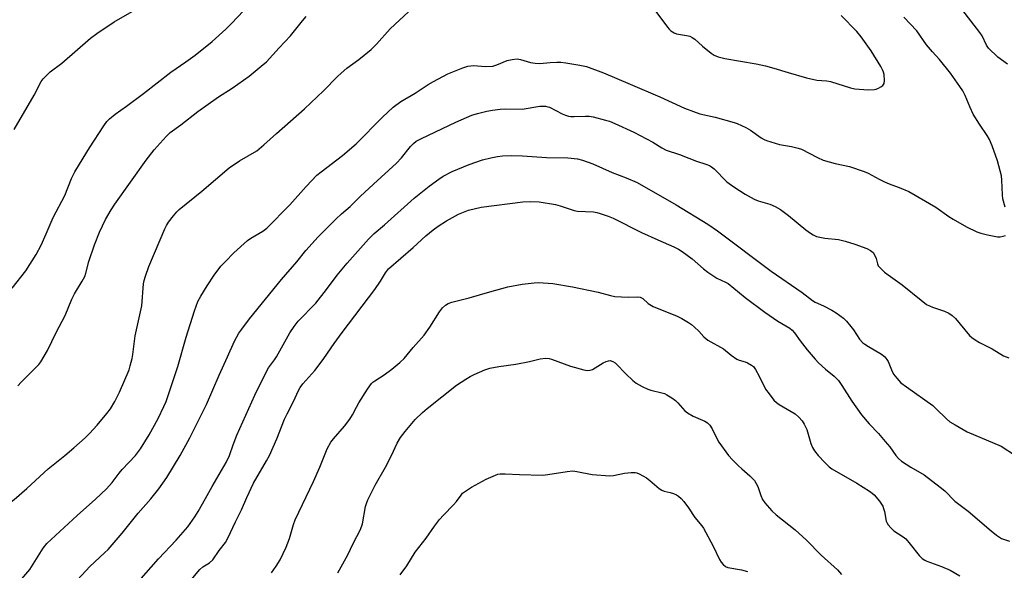
# Model space of a CAD drawing. Units: inches. Extents: x 1183771 to 1189773, y 569456 to 573458.
# Drawn here: x 1186033 to 1186368, y 572961 to 573148 of the extents above; entities that cross this region are included whole.
import ezdxf

# ---------------------------------------------------------------- set-up
doc = ezdxf.new("R2010")
doc.units = ezdxf.units.IN
doc.header["$MEASUREMENT"] = 0
doc.layers.add('Undefined', color=1, linetype='Continuous')

msp = doc.modelspace()

# ---------------------------------------------------------------- linework, layer by layer
at = {"layer": 'Undefined'}
for points, elevation in [([(1186031.12, 573110.9), (1186037.92, 573122.66), (1186040.4, 573127.23), (1186040.99, 573128.14), (1186041.55, 573128.79), (1186043.46, 573130.53), (1186047.37, 573133.49), (1186057.18, 573141.99), (1186059.28, 573143.64), (1186065.23, 573147.54), (1186072.15, 573151.55)], 220), ([(1186369.22, 573133.16), (1186365.87, 573135.57), (1186362.7, 573138.67), (1186362.06, 573139.59), (1186360.5, 573142.8), (1186359.78, 573144.01), (1186352.87, 573152.92)], 230), ([(1186030.54, 573056.96), (1186035.17, 573062.8), (1186038.62, 573068.41), (1186040.31, 573071.53), (1186042.1, 573075.44), (1186044.48, 573080.99), (1186048.44, 573088.44), (1186050.72, 573094.25), (1186051.8, 573096.49), (1186053.39, 573099.19), (1186056.84, 573104.67), (1186061.68, 573112.23), (1186062.68, 573113.63), (1186063.59, 573114.55), (1186065.53, 573116.13), (1186069.39, 573118.89), (1186075.14, 573123.22), (1186084.53, 573130.5), (1186089.63, 573134.01), (1186092.73, 573136.26), (1186098.59, 573140.88), (1186103.19, 573145.04), (1186105.16, 573147.04), (1186109.22, 573151.36)], 222), ([(1186032.37, 573023.7), (1186033.56, 573024.96), (1186038.33, 573029.64), (1186039.53, 573030.95), (1186040.25, 573031.88), (1186042.48, 573035.73), (1186045.5, 573041.8), (1186048.56, 573047.61), (1186050.82, 573053.17), (1186051.65, 573055), (1186054.36, 573059.29), (1186055.24, 573060.94), (1186055.6, 573061.99), (1186056.6, 573065.99), (1186058.48, 573071.64), (1186060.17, 573075.94), (1186062.25, 573080.28), (1186064.17, 573083.63), (1186065.42, 573085.57), (1186076.1, 573100.49), (1186078.79, 573103.97), (1186082.85, 573108.56), (1186084.28, 573109.87), (1186087.86, 573112.5), (1186093.68, 573117.1), (1186100.72, 573122.01), (1186105.3, 573125.01), (1186111.15, 573129.13), (1186115.27, 573132.46), (1186117.02, 573134), (1186121.3, 573138.78), (1186125.15, 573142.8), (1186129.25, 573147.94), (1186130.58, 573149.44)], 224), ([(1186048.41, 573000), (1186051.52, 573002.55), (1186055.36, 573005.98), (1186056.79, 573007.43), (1186059.37, 573010.24), (1186062.74, 573014.28), (1186063.93, 573015.9), (1186065.44, 573018.3), (1186066.98, 573021.51), (1186070.25, 573029.17), (1186070.67, 573030.53), (1186071.28, 573032.98), (1186071.53, 573034.38), (1186072.36, 573040.66), (1186074.62, 573050.96), (1186075.23, 573058.44), (1186075.45, 573059.58), (1186075.85, 573060.99), (1186076.99, 573064.32), (1186082.38, 573077.09), (1186082.97, 573078.24), (1186083.66, 573079.35), (1186085.36, 573081.59), (1186086.52, 573082.91), (1186087.35, 573083.71), (1186095.03, 573089.94), (1186104.35, 573097.87), (1186107.79, 573100.3), (1186113.69, 573103.7), (1186116.17, 573105.71), (1186120.45, 573109.62), (1186129.93, 573117.94), (1186136.44, 573124.15), (1186141.14, 573128.97), (1186142.41, 573130.17), (1186144.38, 573131.83), (1186148.47, 573134.74), (1186152.62, 573138.16), (1186154.41, 573140.03), (1186159.07, 573145.17), (1186165.39, 573151.02)], 226), ([(1186249.55, 573151.13), (1186253.44, 573145.73), (1186254.01, 573145.08), (1186254.63, 573144.56), (1186255.77, 573143.84), (1186256.53, 573143.54), (1186259.96, 573142.99), (1186261.08, 573142.67), (1186261.87, 573142.31), (1186262.8, 573141.64), (1186265.41, 573139.3), (1186268.34, 573136.9), (1186269.31, 573136.28), (1186270.67, 573135.72), (1186272.95, 573135.06), (1186283.68, 573133.25), (1186286.84, 573132.56), (1186289.71, 573131.85), (1186294.56, 573130.29), (1186300.75, 573128.54), (1186304.33, 573127.71), (1186307.67, 573127.48), (1186308.92, 573127.28), (1186315.77, 573125.14), (1186317.21, 573124.77), (1186318.67, 573124.63), (1186321.91, 573124.48), (1186323.96, 573124.51), (1186324.52, 573124.64), (1186325.31, 573124.99), (1186326.07, 573125.42), (1186326.73, 573125.92), (1186327.15, 573126.55), (1186327.28, 573127.63), (1186327.17, 573129.66), (1186327, 573130.51), (1186326.79, 573131.05), (1186326.09, 573132.35), (1186322.83, 573137.74), (1186319.42, 573142.51), (1186317.94, 573144.32), (1186312.6, 573149.75)], 226), ([(1186368.41, 573084.54), (1186367.6, 573087.3), (1186367.43, 573088.75), (1186367.22, 573093.74), (1186367.09, 573095.2), (1186366.72, 573096.89), (1186365.8, 573100.25), (1186363.94, 573105.41), (1186362.99, 573107.57), (1186362.24, 573108.86), (1186359.59, 573112.79), (1186357.53, 573116.18), (1186356.45, 573118.38), (1186354.71, 573122.51), (1186353.93, 573124.11), (1186352.97, 573125.57), (1186349.75, 573130.1), (1186346.06, 573134.74), (1186343.68, 573137.38), (1186341.62, 573139.81), (1186338.29, 573144.48), (1186333.89, 573149.23)], 228), ([(1186072.5, 573000), (1186074.14, 573002.22), (1186077.13, 573006.97), (1186080.14, 573012.59), (1186082.12, 573016.62), (1186082.89, 573018.36), (1186086.85, 573030.29), (1186089.65, 573040.22), (1186092.49, 573049.21), (1186093.71, 573052.41), (1186094.69, 573054.23), (1186096.83, 573057.77), (1186099.22, 573061.34), (1186101.5, 573064.39), (1186103.03, 573066.04), (1186105.93, 573068.91), (1186110.53, 573073.13), (1186111.73, 573073.97), (1186115.8, 573076.3), (1186117.13, 573077.31), (1186124.94, 573085.31), (1186130.53, 573091.51), (1186134.13, 573095.34), (1186135.58, 573096.56), (1186142.89, 573102.05), (1186147.5, 573106.01), (1186156.54, 573115.12), (1186160.13, 573118.52), (1186162.76, 573120.44), (1186167.62, 573123.31), (1186172.09, 573126.21), (1186173.86, 573127.24), (1186178.77, 573129.85), (1186183.86, 573131.91), (1186185.49, 573132.47), (1186186.55, 573132.66), (1186187.63, 573132.73), (1186191.43, 573132.39), (1186194.08, 573132.54), (1186195.46, 573132.94), (1186198.92, 573134.44), (1186200.61, 573134.82), (1186202.31, 573134.99), (1186203.45, 573134.82), (1186206.84, 573133.77), (1186208.47, 573133.5), (1186210.09, 573133.43), (1186213.55, 573133.78), (1186215.83, 573133.87), (1186217.22, 573133.84), (1186218.91, 573133.66), (1186223.6, 573132.89), (1186225.9, 573132.35), (1186231.72, 573130.28), (1186240.73, 573126.33), (1186250.91, 573122.1), (1186259.28, 573118.25), (1186262.28, 573117.01), (1186264.44, 573116.31), (1186269.67, 573115.09), (1186276.13, 573113.37), (1186277.24, 573112.99), (1186280.17, 573111.59), (1186281.73, 573110.76), (1186285.36, 573108.13), (1186286.36, 573107.54), (1186287.15, 573107.2), (1186291.55, 573105.78), (1186295.7, 573105.14), (1186297.97, 573104.63), (1186299.04, 573104.2), (1186304.56, 573101.37), (1186306.47, 573100.5), (1186310.58, 573099.39), (1186315.37, 573098.38), (1186320.43, 573096.64), (1186321.73, 573096.02), (1186325.52, 573093.99), (1186327.3, 573093.14), (1186328.85, 573092.48), (1186332.3, 573091.21), (1186335.57, 573089.78), (1186344.77, 573084.53), (1186349.2, 573081.36), (1186350.67, 573080.42), (1186355.25, 573077.8), (1186358.78, 573076.08), (1186360.14, 573075.64), (1186362.36, 573075.05), (1186365.8, 573074.35), (1186366.64, 573074.35), (1186367.71, 573074.59), (1186368.46, 573074.89)], 228), ([(1186087.62, 573000), (1186090.95, 573006.02), (1186096.67, 573017.35), (1186100.89, 573027.3), (1186103.79, 573033.54), (1186106.17, 573038.92), (1186107.64, 573041.57), (1186108.64, 573043), (1186111.29, 573046.49), (1186122.13, 573059.84), (1186127.3, 573065.9), (1186130.42, 573069.78), (1186134.58, 573074.38), (1186140.57, 573080.47), (1186142.55, 573082.24), (1186145.49, 573084.69), (1186148.86, 573088.08), (1186153.39, 573092.38), (1186161.21, 573099.45), (1186162.98, 573101.32), (1186166.02, 573105.14), (1186167.05, 573106.2), (1186167.95, 573106.91), (1186169.73, 573107.91), (1186181.46, 573113.47), (1186186.93, 573115.78), (1186188.88, 573116.4), (1186191.97, 573117.21), (1186193.89, 573117.54), (1186196.51, 573117.82), (1186198.46, 573117.93), (1186203.99, 573117.9), (1186210.06, 573118.84), (1186210.91, 573118.9), (1186211.96, 573118.85), (1186212.73, 573118.71), (1186213.27, 573118.52), (1186217.69, 573116.25), (1186218.73, 573115.81), (1186219.79, 573115.5), (1186220.61, 573115.37), (1186221.68, 573115.33), (1186225.62, 573115.5), (1186226.77, 573115.48), (1186228.18, 573115.23), (1186232.38, 573114.17), (1186233.76, 573113.76), (1186235.6, 573113.03), (1186242.04, 573109.98), (1186248.54, 573106.64), (1186251.54, 573104.72), (1186253.03, 573103.92), (1186257.56, 573102.43), (1186260.76, 573101.23), (1186263.4, 573100.11), (1186266.47, 573099.16), (1186267.73, 573098.68), (1186268.44, 573098.27), (1186269.35, 573097.52), (1186273.69, 573093.16), (1186276.02, 573091.4), (1186279.88, 573088.92), (1186282.96, 573087.26), (1186284.32, 573086.71), (1186288.33, 573085.54), (1186290.14, 573084.68), (1186291.9, 573083.73), (1186292.84, 573083.08), (1186294.66, 573081.66), (1186300.5, 573076.83), (1186302.09, 573075.63), (1186303.02, 573075.04), (1186304.19, 573074.53), (1186305.3, 573074.26), (1186307, 573073.99), (1186311.66, 573073.46), (1186313.92, 573072.93), (1186317.24, 573071.9), (1186321.3, 573070.38), (1186322.58, 573069.75), (1186323.45, 573069.03), (1186323.93, 573068.33), (1186324.45, 573066.97), (1186324.91, 573065.22), (1186325.21, 573064.57), (1186325.9, 573063.71), (1186327.36, 573062.35), (1186328.51, 573061.46), (1186333.29, 573058.07), (1186339.78, 573052.82), (1186341.66, 573051.42), (1186343.67, 573050.44), (1186347.7, 573049.13), (1186349.21, 573048.37), (1186350.39, 573047.64), (1186351.42, 573046.65), (1186356.23, 573040.87), (1186357.05, 573040.12), (1186358.15, 573039.31), (1186359.6, 573038.46), (1186364, 573036.25), (1186367.81, 573033.95), (1186369.64, 573033.25)], 230), ([(1186104.48, 573000), (1186105.7, 573003.57), (1186106.97, 573006.9), (1186113.1, 573020.54), (1186115.85, 573026.3), (1186117.74, 573029.78), (1186119.76, 573032.57), (1186120.39, 573033.55), (1186124.96, 573041.7), (1186126.46, 573043.83), (1186127.86, 573045.66), (1186133.8, 573051.87), (1186137.46, 573056.45), (1186141.09, 573061.3), (1186144.47, 573065.47), (1186151.77, 573073.66), (1186153.66, 573075.54), (1186157.13, 573078.53), (1186167.26, 573087.58), (1186172.33, 573091.64), (1186175.68, 573094.04), (1186177.15, 573095), (1186180.23, 573096.63), (1186182.09, 573097.49), (1186185.96, 573099.01), (1186190.55, 573100.6), (1186193.36, 573101.33), (1186195.64, 573101.8), (1186197.36, 573101.95), (1186200.52, 573102.08), (1186204.17, 573101.96), (1186212.31, 573101.45), (1186219.56, 573101.28), (1186222.82, 573100.9), (1186224.55, 573100.52), (1186228.12, 573099.22), (1186234.6, 573096.25), (1186239.39, 573094.44), (1186243.13, 573092.91), (1186256.47, 573085.35), (1186267.25, 573078.69), (1186270.54, 573076.5), (1186288.76, 573062.72), (1186299.33, 573055.47), (1186302.81, 573052.7), (1186303.75, 573052.16), (1186306.55, 573050.92), (1186309.39, 573049.48), (1186310.82, 573048.54), (1186313.33, 573046.67), (1186314.38, 573045.7), (1186315.87, 573043.93), (1186316.74, 573042.76), (1186318.81, 573039.62), (1186319.94, 573038.36), (1186320.61, 573037.83), (1186321.85, 573037.04), (1186326.34, 573034.5), (1186326.79, 573034.17), (1186327.4, 573033.56), (1186328.1, 573032.64), (1186328.53, 573031.91), (1186329.67, 573029.15), (1186330.43, 573027.66), (1186331.51, 573026.27), (1186332.9, 573024.75), (1186334.75, 573023.29), (1186343.74, 573016.96), (1186344.84, 573015.99), (1186348.36, 573012.49), (1186349.57, 573011.44), (1186351.33, 573010.35), (1186355.5, 573008.06), (1186367.03, 573003.09), (1186371.89, 573000)], 232), ([(1186118.08, 573000), (1186120.49, 573005.65), (1186123.18, 573012.33), (1186124.06, 573014.17), (1186126.38, 573018.56), (1186127.78, 573021.91), (1186128.44, 573023.12), (1186129.37, 573024.35), (1186133.5, 573028.94), (1186134.96, 573030.81), (1186136.53, 573032.97), (1186140.05, 573038.1), (1186142.79, 573041.86), (1186153.86, 573056.49), (1186155.84, 573059.3), (1186157.51, 573062.18), (1186158.59, 573063.46), (1186166.99, 573070.76), (1186171.3, 573074.71), (1186173.78, 573076.74), (1186175.45, 573077.98), (1186178.27, 573079.9), (1186182.4, 573082.09), (1186185.72, 573083.43), (1186190.02, 573084.49), (1186204.24, 573086.33), (1186206.89, 573086.48), (1186209.86, 573086.37), (1186215.37, 573085.39), (1186216.97, 573084.96), (1186221.76, 573083.38), (1186222.9, 573083.1), (1186228.33, 573082.9), (1186229.46, 573082.72), (1186230.58, 573082.38), (1186233.34, 573081.39), (1186234.97, 573080.7), (1186244.68, 573075.89), (1186250.22, 573073.39), (1186255.64, 573071.05), (1186257.21, 573070.2), (1186258.47, 573069.4), (1186261.82, 573066.9), (1186265.78, 573063.48), (1186267.16, 573062.42), (1186270.26, 573060.33), (1186273.17, 573059.02), (1186274.15, 573058.47), (1186279.9, 573053.78), (1186286.55, 573048.81), (1186291.04, 573045.75), (1186295.06, 573043.28), (1186295.93, 573042.61), (1186296.66, 573041.76), (1186298.64, 573038.99), (1186300.95, 573035.99), (1186303.69, 573032.74), (1186304.91, 573031.51), (1186307.25, 573029.36), (1186310.24, 573026.94), (1186311.64, 573025.49), (1186312.82, 573023.85), (1186316.24, 573018.42), (1186319.45, 573013.86), (1186322.15, 573010.76), (1186325.27, 573007.48), (1186327.6, 573004.77), (1186329.08, 573002.95), (1186331.21, 573000)], 234), ([(1186136.72, 573000), (1186137.66, 573002.24), (1186138.93, 573004.46), (1186139.84, 573005.62), (1186143.58, 573009.91), (1186145.33, 573012.3), (1186146.28, 573013.78), (1186147.61, 573016.37), (1186148.46, 573017.85), (1186151.4, 573022.52), (1186152.73, 573024.43), (1186153.25, 573024.96), (1186153.86, 573025.44), (1186157.02, 573027.43), (1186159.73, 573029.3), (1186162.42, 573031.61), (1186163.93, 573033.03), (1186166.94, 573036.71), (1186170.69, 573040.97), (1186172.57, 573043.68), (1186175.87, 573048.92), (1186176.95, 573050.19), (1186177.94, 573051.13), (1186178.82, 573051.68), (1186180.08, 573052.16), (1186186, 573053.58), (1186193, 573055.73), (1186199.12, 573057.37), (1186204.06, 573058.26), (1186208.09, 573058.78), (1186209.53, 573058.87), (1186214.41, 573058.5), (1186221.18, 573057.43), (1186229.86, 573055.56), (1186234.09, 573054.42), (1186235.51, 573054.12), (1186240.11, 573053.81), (1186243.35, 573053.93), (1186244.19, 573053.85), (1186244.64, 573053.69), (1186245.07, 573053.43), (1186246.92, 573051.76), (1186248.61, 573050.73), (1186250.5, 573049.89), (1186256.52, 573047.49), (1186258.36, 573046.55), (1186260.67, 573045.25), (1186261.61, 573044.58), (1186262.67, 573043.63), (1186264.1, 573042.25), (1186265.87, 573040.31), (1186267.18, 573039.23), (1186272.49, 573036.3), (1186275.11, 573034.1), (1186277.05, 573032.78), (1186277.83, 573032.42), (1186279.92, 573031.81), (1186280.75, 573031.47), (1186282.04, 573030.77), (1186282.69, 573030.21), (1186283.38, 573029.28), (1186284.72, 573026.98), (1186286.88, 573022.6), (1186288.06, 573020.91), (1186289.7, 573018.82), (1186290.53, 573018.01), (1186291.47, 573017.32), (1186296.9, 573014.16), (1186298.21, 573013.06), (1186299.29, 573011.81), (1186300.02, 573010.66), (1186300.84, 573008.84), (1186302.26, 573004.01), (1186302.77, 573002.64), (1186303.45, 573001.61), (1186304.75, 573000)], 236), ([(1186159.6, 573000), (1186161.51, 573004.2), (1186162.64, 573006.13), (1186164.2, 573008.19), (1186167.57, 573012.17), (1186170.09, 573014.64), (1186171.65, 573015.96), (1186181.69, 573023.86), (1186184.84, 573025.96), (1186186.37, 573026.89), (1186187.67, 573027.53), (1186191.35, 573029.15), (1186192.97, 573029.7), (1186196.05, 573030.31), (1186201.86, 573031.01), (1186206.51, 573032.01), (1186210.13, 573032.91), (1186212.07, 573033.06), (1186213.18, 573032.98), (1186213.96, 573032.79), (1186220.45, 573030.36), (1186225.06, 573029.16), (1186226.11, 573028.95), (1186227.17, 573029.01), (1186227.93, 573029.25), (1186228.92, 573029.8), (1186231.55, 573031.54), (1186232.58, 573032.02), (1186233.41, 573032.23), (1186233.95, 573032.25), (1186234.93, 573031.93), (1186235.62, 573031.5), (1186236.05, 573031.13), (1186239.28, 573027.73), (1186241.68, 573025.49), (1186242.84, 573024.58), (1186244.89, 573023.44), (1186246.75, 573022.55), (1186247.86, 573022.19), (1186251.6, 573021.34), (1186252.43, 573021.04), (1186253.21, 573020.63), (1186254.99, 573019.55), (1186256.19, 573018.69), (1186257.03, 573017.86), (1186259.39, 573015.19), (1186260.25, 573014.44), (1186262.17, 573013.41), (1186266.17, 573011.71), (1186267.12, 573011.13), (1186267.86, 573010.28), (1186268.64, 573009.05), (1186270.42, 573005.47), (1186271, 573004.48), (1186274.28, 573000)], 238), ([(1185998.44, 572952.58), (1186007.94, 572962), (1186014.55, 572969.77), (1186015.37, 572970.57), (1186017.33, 572972.26), (1186018.17, 572973.12), (1186021.19, 572976.97), (1186022.48, 572978.44), (1186023.78, 572979.57), (1186029.36, 572983.58), (1186031.21, 572985.02), (1186035.5, 572988.72), (1186042.78, 572995.4), (1186048.41, 573000)], 226), ([(1186033.78, 572957.97), (1186036.45, 572961.16), (1186041, 572968.43), (1186042.25, 572970.03), (1186052.62, 572979.58), (1186058.82, 572985.11), (1186062.57, 572988.57), (1186064.53, 572990.79), (1186066.92, 572993.99), (1186067.97, 572995.25), (1186072.5, 573000)], 228), ([(1186051.34, 572956.2), (1186056.86, 572962.22), (1186061.87, 572966.78), (1186063.11, 572968.01), (1186067.89, 572973.53), (1186073.41, 572980.37), (1186077.68, 572985.18), (1186080.36, 572988.6), (1186083.06, 572992.44), (1186087.62, 573000)], 230), ([(1186066.93, 572949.63), (1186080.29, 572964.76), (1186086.28, 572971.09), (1186090.22, 572975.72), (1186092.67, 572979.12), (1186093.8, 572980.88), (1186096.31, 572985.32), (1186098.53, 572989.47), (1186103.33, 572997.61), (1186104.48, 573000)], 232), ([(1186086.71, 572952.09), (1186094.3, 572961.11), (1186095.33, 572962.02), (1186097.67, 572963.47), (1186098.74, 572964.42), (1186100.89, 572967.59), (1186103.07, 572970.31), (1186103.92, 572971.83), (1186106.5, 572977.43), (1186108.5, 572981.42), (1186110.36, 572985.64), (1186112.66, 572990.52), (1186117.07, 572998.12), (1186118.08, 573000)], 234), ([(1186118.73, 572959.98), (1186120.35, 572962.29), (1186121.65, 572964.45), (1186123.7, 572968.75), (1186124.83, 572971.67), (1186126.2, 572976.44), (1186126.76, 572978.07), (1186133.07, 572991.11), (1186135.18, 572995.98), (1186136.72, 573000)], 236), ([(1186141.34, 572960.03), (1186144.74, 572966.13), (1186146.53, 572969.99), (1186149, 572974.81), (1186149.75, 572976.73), (1186150.74, 572982.61), (1186151.01, 572983.66), (1186151.48, 572984.93), (1186154.02, 572989.82), (1186157.53, 572996.01), (1186159.6, 573000)], 238), ([(1186274.28, 573000), (1186275.58, 572998.52), (1186277.53, 572996.57), (1186278.78, 572995.39), (1186281.47, 572993.1), (1186283.06, 572991.45), (1186283.69, 572990.48), (1186284.2, 572989.45), (1186285.23, 572986.31), (1186285.79, 572985), (1186286.65, 572983.82), (1186289, 572981.15), (1186290.5, 572979.75), (1186296.9, 572974.64), (1186300.72, 572971.14), (1186305.77, 572966.09), (1186311.38, 572961), (1186312.72, 572959.47)], 238), ([(1186304.75, 573000), (1186307.03, 572997.55), (1186308.5, 572996.16), (1186309.41, 572995.44), (1186317.93, 572990.56), (1186322.23, 572987.88), (1186323.17, 572987.19), (1186323.81, 572986.6), (1186325.6, 572984.38), (1186326.7, 572982.72), (1186327.01, 572981.96), (1186327.31, 572980.9), (1186327.93, 572977.62), (1186328.12, 572977.12), (1186328.56, 572976.41), (1186329.48, 572975.32), (1186330.52, 572974.33), (1186333.72, 572972.29), (1186334.59, 572971.56), (1186336.06, 572969.84), (1186339.13, 572965.94), (1186340.14, 572964.93), (1186341.03, 572964.35), (1186341.76, 572963.99), (1186346.7, 572962.18), (1186349.67, 572960.91), (1186352.95, 572959.01)], 236), ([(1186331.21, 573000), (1186332.09, 572998.96), (1186333.11, 572998.03), (1186336.23, 572996.04), (1186340.84, 572993.38), (1186346.26, 572989.19), (1186347.8, 572987.9), (1186351.27, 572984.47), (1186355.74, 572980.99), (1186363.63, 572974.32), (1186365.46, 572972.87), (1186367.15, 572971.74), (1186369.88, 572970.75)], 234), ([(1186162.46, 572959.29), (1186164.77, 572962.46), (1186167.59, 572967.01), (1186171.36, 572971.88), (1186174.15, 572975.95), (1186175.93, 572978.21), (1186177.27, 572979.66), (1186180.71, 572983.12), (1186181.64, 572984.27), (1186183.22, 572986.52), (1186183.77, 572987.12), (1186184.41, 572987.65), (1186186.76, 572989.21), (1186191.83, 572991.96), (1186194.97, 572993.3), (1186195.77, 572993.56), (1186196.59, 572993.7), (1186198.26, 572993.74), (1186203.15, 572993.45), (1186211, 572993.28), (1186212.73, 572993.47), (1186219.33, 572994.53), (1186221.25, 572994.7), (1186222.67, 572994.55), (1186227.84, 572993.52), (1186233.9, 572993.01), (1186235.05, 572993.12), (1186238.79, 572993.99), (1186241.09, 572994.2), (1186242.51, 572994.18), (1186243.06, 572994.06), (1186243.83, 572993.75), (1186246.33, 572992.35), (1186247.49, 572991.46), (1186250.62, 572988.76), (1186251.58, 572988.11), (1186252.33, 572987.82), (1186254.44, 572987.34), (1186255.53, 572987), (1186256.57, 572986.56), (1186257.23, 572986.15), (1186258.15, 572985.36), (1186259.06, 572984.28), (1186260.64, 572982.12), (1186262.73, 572978.88), (1186265.21, 572975.97), (1186265.72, 572975.28), (1186269.01, 572969.09), (1186271.17, 572964.51), (1186271.73, 572963.61), (1186272.43, 572962.82), (1186273.24, 572962.19), (1186274.04, 572961.88), (1186278.7, 572961), (1186280.67, 572960.43)], 240)]:
    msp.add_lwpolyline(points, dxfattribs=dict(at, elevation=elevation))

doc.saveas('drawing.dxf')
